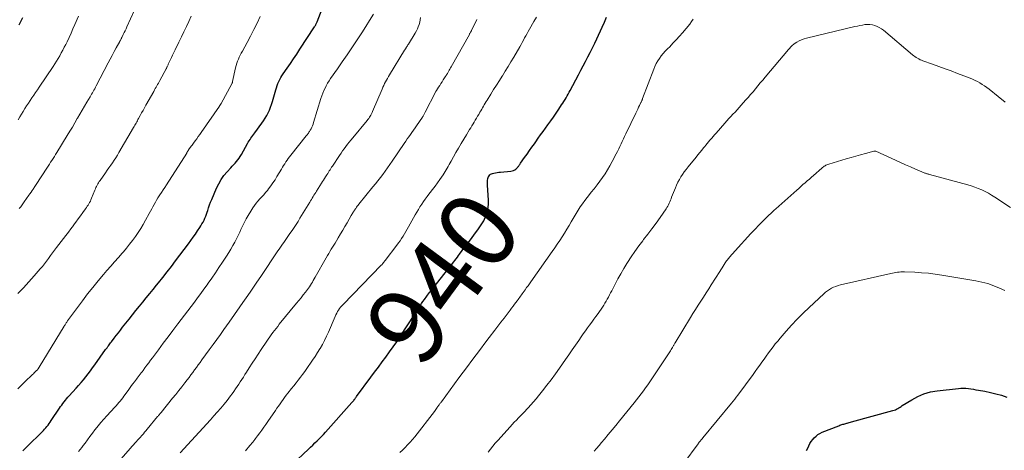
# Model space of a CAD drawing. Units: feet. Extents: x 2035000 to 2040032, y 545000 to 550000.
# Drawn here: x 2035268 to 2035523, y 546601 to 546712 of the extents above; entities that cross this region are included whole.
import ezdxf
from ezdxf.enums import TextEntityAlignment as Align

# ---------------------------------------------------------------- set-up
doc = ezdxf.new("R2010")
doc.units = ezdxf.units.FT
doc.header["$LTSCALE"] = 100
doc.header["$MEASUREMENT"] = 0
for name, color, linetype, lineweight in [('CONTOUR INDEX', 32, 'Continuous', 25), ('CONTOUR INDEX LABEL', 7, 'Continuous', 15), ('CONTOUR INTERMEDIATE', 40, 'Continuous', 15)]:
    doc.layers.add(name, color=color, linetype=linetype, lineweight=lineweight)
doc.styles.add('slant', font='romans.shx', dxfattribs={"oblique": 14.999978})

msp = doc.modelspace()

# ---------------------------------------------------------------- linework, layer by layer
at = {"layer": 'CONTOUR INDEX', "flags": 128}
for points, elevation in [([(2035268.53, 546600.75), (2035269.11, 546601.31), (2035269.68, 546601.88), (2035273.56, 546605.69), (2035273.89, 546606.03), (2035274.21, 546606.37), (2035274.52, 546606.73), (2035274.82, 546607.09), (2035275.12, 546607.46), (2035275.4, 546607.84), (2035275.67, 546608.22), (2035275.94, 546608.61), (2035278.04, 546611.8), (2035278.33, 546612.23), (2035278.63, 546612.65), (2035278.94, 546613.06), (2035279.26, 546613.47), (2035279.59, 546613.87), (2035279.92, 546614.27), (2035280.26, 546614.66), (2035280.61, 546615.05), (2035282.39, 546616.99), (2035283.03, 546617.72), (2035283.66, 546618.45), (2035284.28, 546619.19), (2035284.88, 546619.95), (2035285.47, 546620.71), (2035286.06, 546621.48), (2035286.63, 546622.26), (2035287.2, 546623.04), (2035290.01, 546627), (2035290.2, 546627.25), (2035290.38, 546627.5), (2035290.56, 546627.76), (2035290.75, 546628.01), (2035290.93, 546628.26), (2035291.12, 546628.52), (2035291.31, 546628.76), (2035291.5, 546629.01), (2035292.22, 546629.94), (2035292.77, 546630.65), (2035293.32, 546631.36), (2035293.87, 546632.07), (2035294.43, 546632.77), (2035296.12, 546634.9), (2035297, 546636.01), (2035297.88, 546637.11), (2035298.77, 546638.21), (2035299.66, 546639.31), (2035300.55, 546640.4), (2035301.44, 546641.5), (2035302.33, 546642.6), (2035303.22, 546643.7), (2035303.71, 546644.3), (2035304.84, 546645.71), (2035305.95, 546647.13), (2035307.05, 546648.56), (2035308.14, 546649.99), (2035311.46, 546654.4), (2035312.07, 546655.24), (2035312.68, 546656.08), (2035313.28, 546656.93), (2035313.86, 546657.79), (2035314.39, 546658.58), (2035314.69, 546659.05), (2035314.98, 546659.53), (2035315.25, 546660.02), (2035315.51, 546660.52), (2035315.75, 546661.02), (2035315.97, 546661.54), (2035316.16, 546662.06), (2035316.33, 546662.59), (2035316.46, 546663), (2035316.69, 546663.73), (2035316.95, 546664.46), (2035317.22, 546665.18), (2035317.51, 546665.9), (2035318.77, 546668.84), (2035319.33, 546669.97), (2035319.95, 546671.05), (2035320.69, 546672.07), (2035321.5, 546673.03), (2035322.47, 546674.09), (2035322.84, 546674.49), (2035323.21, 546674.9), (2035323.58, 546675.31), (2035323.94, 546675.73), (2035324.29, 546676.16), (2035324.62, 546676.59), (2035324.92, 546677.05), (2035325.2, 546677.52), (2035326.79, 546680.38), (2035326.99, 546680.74), (2035327.21, 546681.1), (2035327.43, 546681.44), (2035327.67, 546681.78), (2035327.9, 546682.12), (2035328.15, 546682.46), (2035328.39, 546682.79), (2035328.64, 546683.12), (2035330.5, 546685.61), (2035330.96, 546686.26), (2035331.39, 546686.92), (2035331.78, 546687.6), (2035332.15, 546688.3), (2035332.47, 546689.03), (2035332.77, 546689.76), (2035333.03, 546690.5), (2035333.27, 546691.26), (2035334.12, 546694.29), (2035334.29, 546694.83), (2035334.47, 546695.37), (2035334.67, 546695.9), (2035334.89, 546696.42), (2035335.14, 546696.93), (2035335.41, 546697.43), (2035335.7, 546697.92), (2035336.01, 546698.39), (2035337.06, 546699.89), (2035337.9, 546701.1), (2035338.73, 546702.32), (2035339.55, 546703.55), (2035340.37, 546704.79), (2035344.18, 546710.62), (2035344.27, 546710.77), (2035344.36, 546710.92), (2035344.45, 546711.07), (2035344.53, 546711.23), (2035344.61, 546711.38), (2035344.69, 546711.54), (2035344.76, 546711.7), (2035344.82, 546711.87), (2035346.54, 546716.34)], 920), ([(2035267.64, 546711.1), (2035268.54, 546712.99)], 900), ([(2035338.37, 546597.22), (2035342.57, 546601.22), (2035343.14, 546601.76), (2035343.7, 546602.29), (2035344.26, 546602.83), (2035344.82, 546603.38), (2035345.38, 546603.92), (2035345.92, 546604.48), (2035346.46, 546605.04), (2035346.98, 546605.62), (2035353.85, 546613.31), (2035353.93, 546613.4), (2035354.01, 546613.49), (2035354.09, 546613.58), (2035354.16, 546613.67), (2035354.24, 546613.77), (2035354.32, 546613.86), (2035354.39, 546613.96), (2035354.46, 546614.06), (2035354.56, 546614.19), (2035354.67, 546614.35), (2035354.79, 546614.51), (2035354.91, 546614.67), (2035355.03, 546614.83), (2035358.76, 546619.89), (2035359.72, 546621.19), (2035360.69, 546622.49), (2035361.66, 546623.79), (2035362.63, 546625.08), (2035363.59, 546626.38), (2035364.53, 546627.7), (2035365.44, 546629.03), (2035366.34, 546630.38), (2035370.11, 546636.19), (2035370.28, 546636.46), (2035370.46, 546636.72), (2035370.63, 546636.99), (2035370.8, 546637.25), (2035371.16, 546637.81), (2035371.51, 546638.36), (2035371.87, 546638.9), (2035372.24, 546639.43), (2035372.62, 546639.96), (2035373.88, 546641.72), (2035373.94, 546641.81), (2035374.01, 546641.9), (2035374.08, 546641.98), (2035374.14, 546642.07), (2035374.21, 546642.16), (2035374.28, 546642.24), (2035374.35, 546642.33), (2035374.42, 546642.41), (2035379.31, 546648.48), (2035379.63, 546648.88), (2035379.94, 546649.28), (2035380.25, 546649.69), (2035380.55, 546650.1), (2035380.85, 546650.51), (2035381.16, 546650.92), (2035381.46, 546651.33), (2035381.76, 546651.74), (2035383.13, 546653.58), (2035383.97, 546654.69), (2035384.8, 546655.81), (2035385.63, 546656.92), (2035386.46, 546658.04), (2035387.01, 546658.77), (2035387.53, 546659.54), (2035388, 546660.33), (2035388.4, 546661.17), (2035388.75, 546662.03), (2035389, 546662.92), (2035389.17, 546663.82), (2035389.24, 546664.74), (2035389.24, 546665.67), (2035388.98, 546669.56), (2035388.97, 546669.89), (2035388.97, 546670.21), (2035388.98, 546670.54), (2035389.01, 546670.86), (2035389.05, 546671.24), (2035389.08, 546671.37), (2035389.11, 546671.5), (2035389.16, 546671.62), (2035389.23, 546671.74), (2035389.4, 546672.01), (2035389.58, 546672.23), (2035389.78, 546672.42), (2035390.03, 546672.55), (2035390.3, 546672.64), (2035390.59, 546672.7), (2035391.02, 546672.78), (2035391.46, 546672.86), (2035391.9, 546672.92), (2035392.34, 546672.96), (2035395.01, 546673.2), (2035395.37, 546673.26), (2035395.71, 546673.38), (2035396.02, 546673.55), (2035396.32, 546673.77), (2035396.57, 546674), (2035396.72, 546674.15), (2035396.85, 546674.3), (2035396.98, 546674.46), (2035397.1, 546674.62), (2035397.21, 546674.79), (2035397.33, 546674.96), (2035397.44, 546675.13), (2035397.56, 546675.3), (2035398.59, 546676.75), (2035399.22, 546677.64), (2035399.86, 546678.53), (2035400.49, 546679.42), (2035401.12, 546680.31), (2035401.49, 546680.84), (2035402.11, 546681.72), (2035402.74, 546682.59), (2035403.36, 546683.46), (2035403.99, 546684.33), (2035404.65, 546685.24), (2035405.36, 546686.23), (2035406.06, 546687.23), (2035406.75, 546688.24), (2035407.44, 546689.25), (2035408.19, 546690.38), (2035408.49, 546690.83), (2035408.78, 546691.29), (2035409.06, 546691.76), (2035409.33, 546692.23), (2035409.6, 546692.71), (2035409.86, 546693.18), (2035410.12, 546693.66), (2035410.38, 546694.14), (2035412.53, 546698.17), (2035413.15, 546699.33), (2035413.77, 546700.49), (2035414.38, 546701.65), (2035415, 546702.81), (2035415.6, 546703.98), (2035416.19, 546705.15), (2035416.76, 546706.33), (2035417.32, 546707.52), (2035418.71, 546710.54), (2035419.28, 546711.8), (2035419.84, 546713.05)], 940), ([(2035471.66, 546600.88), (2035472.04, 546601.68), (2035472.25, 546602.12), (2035472.54, 546602.68), (2035472.87, 546603.21), (2035473.25, 546603.71), (2035473.65, 546604.19), (2035474.11, 546604.61), (2035474.59, 546604.99), (2035475.13, 546605.31), (2035475.69, 546605.58), (2035480, 546607.3), (2035480.25, 546607.39), (2035480.51, 546607.49), (2035480.77, 546607.57), (2035481.04, 546607.65), (2035481.3, 546607.72), (2035481.57, 546607.79), (2035481.83, 546607.87), (2035482.1, 546607.94), (2035482.15, 546607.95), (2035482.44, 546608.03), (2035482.73, 546608.11), (2035483.02, 546608.19), (2035483.32, 546608.27), (2035494.05, 546611.21), (2035494.38, 546611.31), (2035494.69, 546611.43), (2035495, 546611.58), (2035495.3, 546611.75), (2035495.59, 546611.93), (2035495.88, 546612.11), (2035496.17, 546612.3), (2035496.46, 546612.48), (2035498.9, 546614.03), (2035500.45, 546614.87), (2035502.05, 546615.56), (2035503.74, 546616.03), (2035505.47, 546616.34), (2035510.99, 546616.94), (2035511.64, 546616.98), (2035512.29, 546617), (2035512.95, 546616.97), (2035513.6, 546616.91), (2035514.25, 546616.81), (2035514.9, 546616.72), (2035515.55, 546616.61), (2035516.2, 546616.5), (2035517.83, 546616.21), (2035519.29, 546615.92), (2035520.73, 546615.58), (2035522.16, 546615.17), (2035523.58, 546614.72)], 960)]:
    msp.add_lwpolyline(points, dxfattribs=dict(at, elevation=elevation))
at = {"layer": 'CONTOUR INTERMEDIATE', "flags": 128}
for points, elevation in [([(2035267.64, 546663.51), (2035267.83, 546663.76), (2035268.02, 546664.01), (2035268.21, 546664.26), (2035268.4, 546664.51), (2035268.59, 546664.77), (2035268.77, 546665.02), (2035268.95, 546665.28), (2035270.13, 546666.97), (2035270.4, 546667.36), (2035270.68, 546667.76), (2035270.95, 546668.16), (2035271.22, 546668.56), (2035271.68, 546669.25), (2035271.72, 546669.31), (2035271.76, 546669.36), (2035271.8, 546669.42), (2035271.83, 546669.48), (2035271.87, 546669.54), (2035271.91, 546669.6), (2035271.95, 546669.66), (2035271.99, 546669.72), (2035274.77, 546673.98), (2035275.1, 546674.48), (2035275.43, 546674.99), (2035275.76, 546675.5), (2035276.09, 546676), (2035276.42, 546676.51), (2035276.74, 546677.02), (2035277.06, 546677.54), (2035277.38, 546678.05), (2035280.08, 546682.46), (2035280.74, 546683.54), (2035281.39, 546684.63), (2035282.03, 546685.73), (2035282.67, 546686.83), (2035282.74, 546686.96), (2035283.34, 546687.99), (2035283.94, 546689.02), (2035284.55, 546690.05), (2035285.16, 546691.08), (2035285.97, 546692.42), (2035286.18, 546692.77), (2035286.39, 546693.13), (2035286.59, 546693.48), (2035286.8, 546693.84), (2035287, 546694.2), (2035287.2, 546694.57), (2035287.39, 546694.93), (2035287.58, 546695.29), (2035290.66, 546701.25), (2035291.17, 546702.22), (2035291.69, 546703.19), (2035292.21, 546704.16), (2035292.74, 546705.12), (2035293.66, 546706.76), (2035293.74, 546706.9), (2035293.81, 546707.03), (2035293.89, 546707.17), (2035293.96, 546707.3), (2035294.03, 546707.44), (2035294.11, 546707.58), (2035294.17, 546707.71), (2035294.24, 546707.85), (2035294.59, 546708.58), (2035294.83, 546709.08), (2035295.06, 546709.59), (2035295.3, 546710.09), (2035295.53, 546710.6), (2035299.35, 546719)], 908), ([(2035267.25, 546641.57), (2035268.72, 546643.01), (2035270.14, 546644.52), (2035271.51, 546646.06), (2035273.07, 546647.88), (2035273.63, 546648.55), (2035274.17, 546649.23), (2035274.71, 546649.92), (2035275.23, 546650.63), (2035275.74, 546651.33), (2035276.26, 546652.04), (2035276.78, 546652.74), (2035277.31, 546653.43), (2035279.09, 546655.75), (2035279.74, 546656.59), (2035280.38, 546657.44), (2035281.01, 546658.28), (2035281.65, 546659.13), (2035281.71, 546659.21), (2035282.31, 546660.03), (2035282.91, 546660.84), (2035283.5, 546661.65), (2035284.1, 546662.47), (2035284.83, 546663.46), (2035285.06, 546663.78), (2035285.27, 546664.11), (2035285.48, 546664.44), (2035285.69, 546664.78), (2035285.88, 546665.12), (2035286.06, 546665.47), (2035286.22, 546665.82), (2035286.38, 546666.18), (2035287.24, 546668.3), (2035287.38, 546668.63), (2035287.52, 546668.95), (2035287.68, 546669.27), (2035287.84, 546669.58), (2035288.01, 546669.89), (2035288.18, 546670.2), (2035288.37, 546670.49), (2035288.57, 546670.79), (2035289.99, 546672.81), (2035290.44, 546673.45), (2035290.89, 546674.1), (2035291.34, 546674.74), (2035291.79, 546675.38), (2035292.23, 546676.03), (2035292.67, 546676.69), (2035293.08, 546677.35), (2035293.48, 546678.03), (2035297.25, 546684.5), (2035297.42, 546684.79), (2035297.59, 546685.08), (2035297.75, 546685.38), (2035297.91, 546685.67), (2035298.08, 546685.97), (2035298.24, 546686.27), (2035298.4, 546686.56), (2035298.56, 546686.86), (2035298.97, 546687.61), (2035299.34, 546688.29), (2035299.72, 546688.96), (2035300.09, 546689.63), (2035300.47, 546690.3), (2035302.49, 546693.88), (2035302.69, 546694.24), (2035302.89, 546694.59), (2035303.09, 546694.94), (2035303.29, 546695.29), (2035303.49, 546695.65), (2035303.69, 546696), (2035303.89, 546696.36), (2035304.08, 546696.71), (2035305.67, 546699.67), (2035305.75, 546699.82), (2035305.82, 546699.97), (2035305.9, 546700.12), (2035305.97, 546700.27), (2035306.05, 546700.43), (2035306.12, 546700.58), (2035306.19, 546700.74), (2035306.26, 546700.89), (2035306.74, 546701.94), (2035307.06, 546702.62), (2035307.38, 546703.29), (2035307.7, 546703.97), (2035308.03, 546704.64), (2035309, 546706.64), (2035309.65, 546707.98), (2035310.29, 546709.32), (2035310.94, 546710.67), (2035311.58, 546712.01), (2035312.22, 546713.36)], 912), ([(2035267.39, 546686.53), (2035267.8, 546687.26), (2035268.23, 546687.98), (2035268.66, 546688.69), (2035269.09, 546689.41), (2035269.54, 546690.12), (2035269.99, 546690.81), (2035270.45, 546691.5), (2035270.93, 546692.19), (2035271.4, 546692.87), (2035271.87, 546693.56), (2035272.33, 546694.25), (2035272.8, 546694.94), (2035276.38, 546700.34), (2035276.83, 546701.02), (2035277.27, 546701.72), (2035277.7, 546702.42), (2035278.12, 546703.12), (2035278.52, 546703.84), (2035278.92, 546704.55), (2035279.3, 546705.28), (2035279.67, 546706.02), (2035280.02, 546706.73), (2035280.54, 546707.83), (2035281.06, 546708.93), (2035281.56, 546710.04), (2035282.05, 546711.15), (2035283, 546713.35)], 904), ([(2035282.98, 546600.6), (2035283.41, 546601.11), (2035283.82, 546601.63), (2035284.22, 546602.17), (2035284.68, 546602.81), (2035285.3, 546603.66), (2035285.94, 546604.52), (2035286.58, 546605.36), (2035287.23, 546606.2), (2035287.34, 546606.33), (2035288.06, 546607.22), (2035288.79, 546608.1), (2035289.54, 546608.96), (2035290.3, 546609.81), (2035292.38, 546612.07), (2035292.74, 546612.46), (2035293.09, 546612.86), (2035293.44, 546613.27), (2035293.78, 546613.68), (2035294.12, 546614.09), (2035294.45, 546614.51), (2035294.77, 546614.94), (2035295.08, 546615.37), (2035296.02, 546616.68), (2035296.38, 546617.18), (2035296.75, 546617.67), (2035297.11, 546618.17), (2035297.48, 546618.66), (2035297.73, 546618.98), (2035297.98, 546619.31), (2035298.23, 546619.64), (2035298.48, 546619.97), (2035298.73, 546620.29), (2035298.98, 546620.62), (2035299.23, 546620.95), (2035299.47, 546621.28), (2035299.72, 546621.61), (2035300.21, 546622.27), (2035300.69, 546622.93), (2035301.18, 546623.59), (2035301.67, 546624.25), (2035302.16, 546624.91), (2035303.68, 546626.96), (2035304.93, 546628.64), (2035306.18, 546630.31), (2035307.45, 546631.98), (2035308.72, 546633.65), (2035309.61, 546634.82), (2035310.46, 546635.93), (2035311.31, 546637.04), (2035312.16, 546638.15), (2035313.01, 546639.26), (2035313.85, 546640.38), (2035314.68, 546641.51), (2035315.5, 546642.64), (2035316.31, 546643.79), (2035316.59, 546644.18), (2035317.52, 546645.54), (2035318.45, 546646.89), (2035319.37, 546648.25), (2035320.28, 546649.62), (2035321.34, 546651.23), (2035321.91, 546652.12), (2035322.47, 546653.01), (2035322.99, 546653.93), (2035323.51, 546654.85), (2035323.79, 546655.37), (2035324.14, 546656.05), (2035324.47, 546656.73), (2035324.78, 546657.42), (2035325.08, 546658.12), (2035325.38, 546658.82), (2035325.71, 546659.51), (2035326.06, 546660.18), (2035326.44, 546660.84), (2035328.16, 546663.69), (2035328.56, 546664.3), (2035329, 546664.9), (2035329.47, 546665.47), (2035329.97, 546666.01), (2035330.48, 546666.54), (2035330.98, 546667.09), (2035331.47, 546667.65), (2035331.93, 546668.23), (2035332.22, 546668.6), (2035332.81, 546669.38), (2035333.37, 546670.17), (2035333.91, 546670.99), (2035334.42, 546671.82), (2035335.57, 546673.77), (2035335.85, 546674.23), (2035336.13, 546674.69), (2035336.43, 546675.14), (2035336.73, 546675.59), (2035337.04, 546676.03), (2035337.36, 546676.46), (2035337.68, 546676.89), (2035338.01, 546677.32), (2035342.02, 546682.37), (2035342.16, 546682.55), (2035342.3, 546682.73), (2035342.44, 546682.91), (2035342.57, 546683.09), (2035342.7, 546683.27), (2035342.83, 546683.46), (2035342.94, 546683.65), (2035343.06, 546683.84), (2035343.25, 546684.21), (2035343.45, 546684.59), (2035343.62, 546684.99), (2035343.78, 546685.39), (2035343.92, 546685.8), (2035345.82, 546692.05), (2035346.05, 546692.73), (2035346.29, 546693.4), (2035346.57, 546694.06), (2035346.87, 546694.71), (2035347.19, 546695.35), (2035347.54, 546695.97), (2035347.92, 546696.58), (2035348.31, 546697.17), (2035350.09, 546699.71), (2035351.34, 546701.52), (2035352.58, 546703.32), (2035353.82, 546705.14), (2035355.04, 546706.96), (2035355.38, 546707.46), (2035356.42, 546709.04), (2035357.44, 546710.64), (2035358.43, 546712.25), (2035359.4, 546713.88)], 924), ([(2035267.25, 546616.85), (2035267.93, 546617.53), (2035268.62, 546618.21), (2035269.32, 546618.87), (2035270.84, 546620.31), (2035271.08, 546620.53), (2035271.31, 546620.75), (2035271.54, 546620.98), (2035271.77, 546621.2), (2035272.13, 546621.57), (2035272.18, 546621.61), (2035272.22, 546621.66), (2035272.27, 546621.71), (2035272.32, 546621.76), (2035272.37, 546621.82), (2035272.39, 546621.84), (2035272.4, 546621.86), (2035272.42, 546621.88), (2035272.43, 546621.89), (2035272.49, 546621.97), (2035272.5, 546621.99), (2035272.52, 546622), (2035272.53, 546622.02), (2035272.54, 546622.04), (2035272.61, 546622.14), (2035272.66, 546622.22), (2035272.71, 546622.29), (2035272.75, 546622.36), (2035272.8, 546622.43), (2035279.29, 546633.11), (2035279.39, 546633.28), (2035279.5, 546633.45), (2035279.6, 546633.62), (2035279.71, 546633.78), (2035279.82, 546633.95), (2035279.93, 546634.11), (2035280.04, 546634.27), (2035280.16, 546634.43), (2035284.03, 546639.67), (2035285.34, 546641.4), (2035286.68, 546643.11), (2035288.06, 546644.79), (2035289.47, 546646.45), (2035290.36, 546647.46), (2035291.34, 546648.59), (2035292.33, 546649.72), (2035293.32, 546650.85), (2035294.31, 546651.98), (2035294.64, 546652.36), (2035295.45, 546653.31), (2035296.24, 546654.27), (2035296.99, 546655.26), (2035297.73, 546656.26), (2035298.43, 546657.29), (2035299.11, 546658.33), (2035299.74, 546659.4), (2035300.36, 546660.48), (2035301.33, 546662.28), (2035301.64, 546662.86), (2035301.95, 546663.44), (2035302.26, 546664.01), (2035302.58, 546664.59), (2035302.9, 546665.16), (2035303.23, 546665.73), (2035303.57, 546666.29), (2035303.93, 546666.84), (2035304.06, 546667.04), (2035304.49, 546667.69), (2035304.91, 546668.35), (2035305.33, 546669), (2035305.75, 546669.66), (2035311.02, 546677.89), (2035311.1, 546678.02), (2035311.18, 546678.15), (2035311.26, 546678.29), (2035311.33, 546678.43), (2035311.42, 546678.6), (2035311.45, 546678.65), (2035311.48, 546678.7), (2035311.51, 546678.75), (2035311.54, 546678.8), (2035311.57, 546678.85), (2035311.6, 546678.9), (2035311.63, 546678.95), (2035311.67, 546678.99), (2035312, 546679.43), (2035312.2, 546679.7), (2035312.4, 546679.96), (2035312.6, 546680.23), (2035312.8, 546680.5), (2035313.21, 546681.06), (2035313.61, 546681.6), (2035314.01, 546682.15), (2035314.4, 546682.71), (2035314.79, 546683.26), (2035319.5, 546690.01), (2035319.56, 546690.09), (2035319.62, 546690.18), (2035319.67, 546690.27), (2035319.73, 546690.35), (2035319.78, 546690.44), (2035319.83, 546690.53), (2035319.88, 546690.62), (2035319.93, 546690.71), (2035322.72, 546695.81), (2035322.75, 546695.88), (2035322.79, 546695.95), (2035322.82, 546696.03), (2035322.84, 546696.11), (2035322.87, 546696.18), (2035322.89, 546696.26), (2035322.91, 546696.34), (2035322.93, 546696.42), (2035323.7, 546700.01), (2035323.84, 546700.58), (2035324.01, 546701.14), (2035324.2, 546701.69), (2035324.42, 546702.23), (2035324.66, 546702.76), (2035324.91, 546703.29), (2035325.18, 546703.81), (2035325.46, 546704.32), (2035326.71, 546706.56), (2035327.6, 546708.21), (2035328.46, 546709.87), (2035329.26, 546711.55), (2035330.04, 546713.25)], 916), ([(2035289.64, 546593.71), (2035296.46, 546601.46), (2035296.84, 546601.9), (2035297.23, 546602.33), (2035297.62, 546602.77), (2035298.01, 546603.21), (2035298.3, 546603.53), (2035298.54, 546603.8), (2035298.79, 546604.08), (2035299.04, 546604.36), (2035299.28, 546604.64), (2035299.46, 546604.84), (2035299.79, 546605.22), (2035300.12, 546605.61), (2035300.44, 546605.99), (2035300.77, 546606.38), (2035303.5, 546609.64), (2035303.61, 546609.78), (2035303.73, 546609.92), (2035303.84, 546610.05), (2035303.96, 546610.19), (2035304.07, 546610.33), (2035304.19, 546610.47), (2035304.3, 546610.61), (2035304.41, 546610.75), (2035307.38, 546614.39), (2035308.18, 546615.39), (2035308.98, 546616.39), (2035309.77, 546617.4), (2035310.56, 546618.41), (2035311.14, 546619.17), (2035311.63, 546619.81), (2035312.11, 546620.45), (2035312.59, 546621.09), (2035313.07, 546621.74), (2035313.54, 546622.38), (2035314.02, 546623.03), (2035314.49, 546623.68), (2035314.96, 546624.33), (2035315.93, 546625.66), (2035316.89, 546626.98), (2035317.85, 546628.29), (2035318.8, 546629.61), (2035319.75, 546630.93), (2035320.66, 546632.18), (2035322.06, 546634.13), (2035323.45, 546636.09), (2035324.83, 546638.06), (2035326.2, 546640.03), (2035326.29, 546640.16), (2035327.67, 546642.17), (2035329.04, 546644.19), (2035330.4, 546646.21), (2035331.76, 546648.23), (2035333.12, 546650.26), (2035333.8, 546651.27), (2035334.48, 546652.28), (2035335.17, 546653.28), (2035335.86, 546654.27), (2035336.16, 546654.71), (2035336.7, 546655.49), (2035337.24, 546656.27), (2035337.78, 546657.05), (2035338.32, 546657.83), (2035338.85, 546658.62), (2035339.37, 546659.41), (2035339.88, 546660.21), (2035340.38, 546661.01), (2035342.93, 546665.18), (2035343.14, 546665.54), (2035343.36, 546665.89), (2035343.58, 546666.25), (2035343.79, 546666.61), (2035344.01, 546666.97), (2035344.23, 546667.32), (2035344.45, 546667.68), (2035344.67, 546668.03), (2035345.95, 546670.07), (2035346.22, 546670.5), (2035346.49, 546670.92), (2035346.75, 546671.35), (2035347.02, 546671.77), (2035347.15, 546671.98), (2035347.35, 546672.3), (2035347.56, 546672.62), (2035347.76, 546672.94), (2035347.96, 546673.26), (2035348.17, 546673.58), (2035348.37, 546673.9), (2035348.58, 546674.21), (2035348.79, 546674.53), (2035350.61, 546677.26), (2035351.02, 546677.85), (2035351.42, 546678.44), (2035351.84, 546679.02), (2035352.27, 546679.59), (2035352.7, 546680.16), (2035353.14, 546680.73), (2035353.59, 546681.28), (2035354.04, 546681.84), (2035357.77, 546686.33), (2035357.98, 546686.6), (2035358.19, 546686.87), (2035358.39, 546687.16), (2035358.58, 546687.45), (2035358.75, 546687.75), (2035358.92, 546688.05), (2035359.07, 546688.36), (2035359.21, 546688.68), (2035361.66, 546694.46), (2035361.87, 546694.94), (2035362.08, 546695.41), (2035362.3, 546695.87), (2035362.53, 546696.34), (2035362.77, 546696.79), (2035363.02, 546697.25), (2035363.28, 546697.69), (2035363.55, 546698.14), (2035367.5, 546704.52), (2035367.54, 546704.59), (2035367.59, 546704.66), (2035367.63, 546704.73), (2035367.67, 546704.8), (2035367.71, 546704.86), (2035367.76, 546704.93), (2035367.8, 546705), (2035367.84, 546705.07), (2035367.99, 546705.32), (2035368.11, 546705.51), (2035368.23, 546705.7), (2035368.35, 546705.9), (2035368.46, 546706.09), (2035370.24, 546708.99), (2035370.54, 546709.52), (2035370.82, 546710.07), (2035371.05, 546710.63), (2035371.26, 546711.2), (2035371.43, 546711.79), (2035371.55, 546712.39), (2035371.62, 546712.99)], 928), ([(2035309.36, 546600.27), (2035317.17, 546608.81), (2035318.07, 546609.81), (2035318.96, 546610.82), (2035319.84, 546611.85), (2035320.7, 546612.89), (2035321.48, 546613.83), (2035321.94, 546614.41), (2035322.4, 546614.99), (2035322.84, 546615.58), (2035323.28, 546616.19), (2035323.7, 546616.8), (2035324.12, 546617.41), (2035324.52, 546618.03), (2035324.92, 546618.65), (2035325.32, 546619.27), (2035325.71, 546619.9), (2035326.11, 546620.52), (2035326.51, 546621.15), (2035327.23, 546622.28), (2035327.99, 546623.46), (2035328.75, 546624.64), (2035329.53, 546625.82), (2035330.31, 546626.99), (2035331.77, 546629.16), (2035332.16, 546629.73), (2035332.55, 546630.29), (2035332.94, 546630.84), (2035333.35, 546631.4), (2035333.76, 546631.94), (2035334.18, 546632.48), (2035334.6, 546633.02), (2035335.03, 546633.55), (2035339.52, 546639.04), (2035340.08, 546639.74), (2035340.65, 546640.44), (2035341.21, 546641.14), (2035341.77, 546641.85), (2035342.29, 546642.53), (2035342.58, 546642.91), (2035342.85, 546643.29), (2035343.11, 546643.69), (2035343.36, 546644.09), (2035343.6, 546644.5), (2035343.84, 546644.91), (2035344.08, 546645.32), (2035344.32, 546645.73), (2035347.18, 546650.79), (2035347.5, 546651.34), (2035347.82, 546651.89), (2035348.15, 546652.43), (2035348.49, 546652.97), (2035348.82, 546653.52), (2035349.15, 546654.06), (2035349.49, 546654.6), (2035349.81, 546655.15), (2035350.31, 546655.97), (2035350.89, 546656.94), (2035351.46, 546657.9), (2035352.02, 546658.87), (2035352.58, 546659.84), (2035353.68, 546661.75), (2035353.8, 546661.96), (2035353.93, 546662.17), (2035354.05, 546662.38), (2035354.18, 546662.59), (2035354.31, 546662.8), (2035354.44, 546663), (2035354.58, 546663.21), (2035354.71, 546663.41), (2035354.83, 546663.57), (2035355.03, 546663.85), (2035355.24, 546664.13), (2035355.45, 546664.4), (2035355.66, 546664.67), (2035359.28, 546669.11), (2035359.93, 546669.92), (2035360.58, 546670.73), (2035361.21, 546671.55), (2035361.84, 546672.38), (2035362.45, 546673.21), (2035363.06, 546674.05), (2035363.66, 546674.9), (2035364.25, 546675.76), (2035367.41, 546680.4), (2035367.8, 546680.97), (2035368.19, 546681.55), (2035368.59, 546682.11), (2035368.99, 546682.68), (2035369.4, 546683.25), (2035369.79, 546683.82), (2035370.19, 546684.39), (2035370.58, 546684.96), (2035372.09, 546687.18), (2035372.19, 546687.33), (2035372.29, 546687.49), (2035372.39, 546687.65), (2035372.48, 546687.81), (2035372.57, 546687.98), (2035372.66, 546688.14), (2035372.75, 546688.31), (2035372.83, 546688.47), (2035375.51, 546693.7), (2035375.53, 546693.75), (2035375.55, 546693.79), (2035375.58, 546693.84), (2035375.61, 546693.89), (2035375.63, 546693.93), (2035375.66, 546693.98), (2035375.69, 546694.02), (2035375.72, 546694.07), (2035376.28, 546694.93), (2035376.59, 546695.4), (2035376.9, 546695.87), (2035377.2, 546696.35), (2035377.51, 546696.83), (2035378.02, 546697.63), (2035378.1, 546697.75), (2035378.18, 546697.87), (2035378.26, 546698), (2035378.33, 546698.12), (2035378.34, 546698.14), (2035378.42, 546698.27), (2035378.5, 546698.41), (2035378.58, 546698.54), (2035378.66, 546698.68), (2035378.85, 546699.02), (2035379.02, 546699.33), (2035379.2, 546699.64), (2035379.37, 546699.95), (2035379.55, 546700.26), (2035384.27, 546708.61), (2035384.35, 546708.75), (2035384.42, 546708.89), (2035384.5, 546709.03), (2035384.58, 546709.17), (2035384.65, 546709.31), (2035384.73, 546709.45), (2035384.8, 546709.59), (2035384.87, 546709.73), (2035385.33, 546710.65), (2035385.62, 546711.25), (2035385.92, 546711.85), (2035386.2, 546712.46)], 932), ([(2035326.3, 546600.81), (2035327.4, 546602.15), (2035327.65, 546602.46), (2035327.9, 546602.76), (2035328.15, 546603.07), (2035328.4, 546603.38), (2035328.64, 546603.69), (2035328.89, 546604), (2035329.13, 546604.31), (2035329.37, 546604.63), (2035329.97, 546605.43), (2035330.51, 546606.14), (2035331.04, 546606.87), (2035331.56, 546607.6), (2035332.07, 546608.34), (2035334.04, 546611.24), (2035334.42, 546611.8), (2035334.81, 546612.37), (2035335.21, 546612.94), (2035335.6, 546613.5), (2035336, 546614.06), (2035336.41, 546614.62), (2035336.83, 546615.16), (2035337.25, 546615.7), (2035338.21, 546616.9), (2035338.79, 546617.63), (2035339.36, 546618.36), (2035339.93, 546619.1), (2035340.5, 546619.85), (2035341.05, 546620.59), (2035341.6, 546621.35), (2035342.15, 546622.1), (2035342.69, 546622.87), (2035342.97, 546623.27), (2035343.64, 546624.24), (2035344.3, 546625.22), (2035344.93, 546626.21), (2035345.56, 546627.21), (2035345.59, 546627.26), (2035346.19, 546628.3), (2035346.77, 546629.36), (2035347.29, 546630.44), (2035347.79, 546631.53), (2035349.51, 546635.59), (2035349.7, 546636.02), (2035349.91, 546636.44), (2035350.14, 546636.84), (2035350.38, 546637.25), (2035350.64, 546637.63), (2035350.92, 546638.01), (2035351.22, 546638.36), (2035351.54, 546638.71), (2035361.45, 546648.83), (2035361.55, 546648.93), (2035361.87, 546649.34), (2035362.02, 546649.53), (2035362.16, 546649.72), (2035362.31, 546649.91), (2035362.45, 546650.1), (2035365.47, 546654.05), (2035365.89, 546654.62), (2035366.3, 546655.19), (2035366.69, 546655.77), (2035367.08, 546656.36), (2035367.45, 546656.95), (2035367.82, 546657.55), (2035368.17, 546658.16), (2035368.52, 546658.77), (2035370.25, 546661.88), (2035370.65, 546662.58), (2035371.06, 546663.28), (2035371.48, 546663.97), (2035371.92, 546664.65), (2035372.37, 546665.32), (2035372.83, 546665.99), (2035373.31, 546666.64), (2035373.8, 546667.28), (2035374.11, 546667.66), (2035374.75, 546668.5), (2035375.39, 546669.33), (2035376.01, 546670.18), (2035376.62, 546671.04), (2035377.49, 546672.28), (2035377.77, 546672.7), (2035378.04, 546673.12), (2035378.3, 546673.56), (2035378.54, 546674.01), (2035378.78, 546674.45), (2035379.02, 546674.9), (2035379.27, 546675.35), (2035379.52, 546675.79), (2035380.78, 546678.01), (2035381.45, 546679.18), (2035382.13, 546680.34), (2035382.82, 546681.5), (2035383.53, 546682.65), (2035384.34, 546683.96), (2035384.64, 546684.45), (2035384.94, 546684.94), (2035385.24, 546685.43), (2035385.53, 546685.93), (2035385.82, 546686.42), (2035386.11, 546686.91), (2035386.4, 546687.41), (2035386.69, 546687.9), (2035387.02, 546688.49), (2035387.25, 546688.87), (2035387.47, 546689.26), (2035387.7, 546689.65), (2035387.92, 546690.04), (2035388.15, 546690.43), (2035388.38, 546690.82), (2035388.61, 546691.21), (2035388.85, 546691.59), (2035389.84, 546693.17), (2035390.57, 546694.35), (2035391.31, 546695.52), (2035392.05, 546696.68), (2035392.79, 546697.85), (2035392.83, 546697.9), (2035393.58, 546699.09), (2035394.32, 546700.29), (2035395.05, 546701.5), (2035395.77, 546702.72), (2035397.34, 546705.45), (2035397.66, 546706), (2035397.97, 546706.57), (2035398.28, 546707.13), (2035398.59, 546707.7), (2035398.9, 546708.26), (2035399.21, 546708.83), (2035399.52, 546709.39), (2035399.84, 546709.95), (2035401.01, 546712.01), (2035401.63, 546713.12)], 936), ([(2035366.23, 546600.34), (2035366.92, 546600.98), (2035367.61, 546601.63), (2035368.27, 546602.3), (2035368.91, 546602.99), (2035369.53, 546603.7), (2035370.12, 546604.44), (2035375.22, 546611), (2035375.4, 546611.24), (2035375.59, 546611.49), (2035375.77, 546611.74), (2035375.95, 546611.99), (2035376.06, 546612.16), (2035376.18, 546612.33), (2035376.3, 546612.49), (2035376.42, 546612.66), (2035376.54, 546612.83), (2035376.66, 546613), (2035376.78, 546613.17), (2035376.9, 546613.33), (2035377.02, 546613.5), (2035380.43, 546618.14), (2035381.55, 546619.65), (2035382.66, 546621.16), (2035383.79, 546622.66), (2035384.91, 546624.16), (2035386.04, 546625.66), (2035387.17, 546627.15), (2035388.3, 546628.65), (2035389.44, 546630.14), (2035390.91, 546632.07), (2035391.69, 546633.09), (2035392.47, 546634.12), (2035393.25, 546635.14), (2035394.03, 546636.17), (2035394.82, 546637.21), (2035395.21, 546637.72), (2035395.59, 546638.22), (2035395.97, 546638.73), (2035396.35, 546639.24), (2035396.66, 546639.65), (2035396.89, 546639.96), (2035397.11, 546640.26), (2035397.33, 546640.57), (2035397.55, 546640.87), (2035397.78, 546641.18), (2035398, 546641.48), (2035398.22, 546641.79), (2035398.44, 546642.1), (2035398.74, 546642.52), (2035399.11, 546643.04), (2035399.48, 546643.55), (2035399.84, 546644.07), (2035400.21, 546644.59), (2035405.74, 546652.41), (2035406.39, 546653.35), (2035407.04, 546654.29), (2035407.68, 546655.25), (2035408.3, 546656.21), (2035408.91, 546657.18), (2035409.52, 546658.16), (2035410.11, 546659.14), (2035410.69, 546660.13), (2035410.91, 546660.51), (2035411.42, 546661.38), (2035411.94, 546662.24), (2035412.47, 546663.09), (2035413.02, 546663.93), (2035413.58, 546664.76), (2035414.16, 546665.58), (2035414.77, 546666.38), (2035415.39, 546667.16), (2035415.85, 546667.73), (2035416.61, 546668.67), (2035417.35, 546669.63), (2035418.07, 546670.59), (2035418.78, 546671.57), (2035419.45, 546672.56), (2035420.1, 546673.58), (2035420.71, 546674.62), (2035421.29, 546675.68), (2035422.33, 546677.69), (2035422.65, 546678.32), (2035422.97, 546678.96), (2035423.28, 546679.61), (2035423.59, 546680.26), (2035423.89, 546680.9), (2035424.2, 546681.55), (2035424.51, 546682.2), (2035424.81, 546682.84), (2035427.41, 546688.27), (2035427.65, 546688.77), (2035427.89, 546689.26), (2035428.13, 546689.75), (2035428.37, 546690.25), (2035428.73, 546690.98), (2035428.79, 546691.1), (2035428.85, 546691.23), (2035428.91, 546691.36), (2035428.97, 546691.49), (2035429.02, 546691.62), (2035429.07, 546691.75), (2035429.13, 546691.88), (2035429.18, 546692.02), (2035432.04, 546699.61), (2035432.35, 546700.35), (2035432.7, 546701.06), (2035433.1, 546701.75), (2035433.54, 546702.42), (2035434.02, 546703.06), (2035434.51, 546703.68), (2035435.05, 546704.28), (2035435.6, 546704.86), (2035436.19, 546705.45), (2035437.04, 546706.33), (2035437.88, 546707.22), (2035438.69, 546708.13), (2035439.48, 546709.05), (2035441.38, 546711.32), (2035441.86, 546711.94), (2035442.31, 546712.57)], 944), ([(2035389.17, 546600.47), (2035389.75, 546601.25), (2035390.35, 546602.02), (2035390.97, 546602.76), (2035391.61, 546603.49), (2035394.85, 546607.04), (2035395.39, 546607.61), (2035395.92, 546608.18), (2035396.47, 546608.74), (2035397.01, 546609.3), (2035397.56, 546609.85), (2035398.11, 546610.41), (2035398.65, 546610.98), (2035399.18, 546611.55), (2035399.52, 546611.91), (2035400.22, 546612.68), (2035400.9, 546613.45), (2035401.57, 546614.24), (2035402.22, 546615.03), (2035403.23, 546616.3), (2035404.37, 546617.75), (2035405.48, 546619.21), (2035406.56, 546620.7), (2035407.62, 546622.2), (2035409.17, 546624.44), (2035410.02, 546625.68), (2035410.88, 546626.92), (2035411.74, 546628.15), (2035412.6, 546629.39), (2035413.25, 546630.33), (2035413.79, 546631.09), (2035414.33, 546631.85), (2035414.88, 546632.6), (2035415.44, 546633.35), (2035415.99, 546634.1), (2035416.54, 546634.85), (2035417.08, 546635.61), (2035417.62, 546636.38), (2035418.74, 546638), (2035419.08, 546638.51), (2035419.41, 546639.02), (2035419.72, 546639.55), (2035420.02, 546640.08), (2035420.31, 546640.62), (2035420.6, 546641.16), (2035420.88, 546641.71), (2035421.16, 546642.25), (2035422.02, 546643.92), (2035422.74, 546645.29), (2035423.49, 546646.65), (2035424.27, 546647.98), (2035425.08, 546649.3), (2035425.27, 546649.59), (2035426.21, 546651.02), (2035427.18, 546652.44), (2035428.19, 546653.83), (2035429.23, 546655.2), (2035429.44, 546655.47), (2035430.53, 546656.89), (2035431.6, 546658.31), (2035432.64, 546659.75), (2035433.68, 546661.21), (2035435.23, 546663.44), (2035435.46, 546663.79), (2035435.68, 546664.15), (2035435.87, 546664.52), (2035436.05, 546664.9), (2035436.21, 546665.29), (2035436.38, 546665.68), (2035436.54, 546666.07), (2035436.69, 546666.46), (2035437.66, 546668.89), (2035437.97, 546669.62), (2035438.31, 546670.33), (2035438.69, 546671.03), (2035439.09, 546671.71), (2035439.53, 546672.37), (2035439.98, 546673.03), (2035440.45, 546673.66), (2035440.94, 546674.29), (2035443.03, 546676.87), (2035443.51, 546677.46), (2035443.99, 546678.05), (2035444.48, 546678.63), (2035444.96, 546679.22), (2035445.26, 546679.58), (2035445.59, 546679.98), (2035445.93, 546680.39), (2035446.27, 546680.8), (2035446.61, 546681.2), (2035446.69, 546681.3), (2035447.07, 546681.75), (2035447.46, 546682.2), (2035447.84, 546682.65), (2035448.23, 546683.09), (2035450.49, 546685.66), (2035451.01, 546686.25), (2035451.53, 546686.83), (2035452.06, 546687.4), (2035452.59, 546687.97), (2035453.13, 546688.53), (2035453.66, 546689.11), (2035454.18, 546689.68), (2035454.7, 546690.26), (2035455.86, 546691.56), (2035456.51, 546692.3), (2035457.16, 546693.04), (2035457.79, 546693.79), (2035458.42, 546694.55), (2035459.04, 546695.3), (2035459.67, 546696.06), (2035460.3, 546696.81), (2035460.93, 546697.56), (2035466.96, 546704.68), (2035467.13, 546704.88), (2035467.3, 546705.09), (2035467.48, 546705.29), (2035467.65, 546705.48), (2035467.84, 546705.67), (2035468.03, 546705.85), (2035468.24, 546706.01), (2035468.45, 546706.16), (2035469.17, 546706.61), (2035469.76, 546706.95), (2035470.37, 546707.24), (2035471.01, 546707.48), (2035471.67, 546707.67), (2035484.18, 546710.65), (2035484.83, 546710.8), (2035485.47, 546710.93), (2035486.12, 546711.04), (2035486.77, 546711.15), (2035487.43, 546711.19), (2035488.07, 546711.18), (2035488.7, 546711.09), (2035489.33, 546710.93), (2035489.93, 546710.7), (2035490.51, 546710.42), (2035491.06, 546710.08), (2035491.58, 546709.69), (2035499.1, 546703.37), (2035499.41, 546703.12), (2035499.72, 546702.89), (2035500.05, 546702.66), (2035500.38, 546702.45), (2035500.73, 546702.26), (2035501.08, 546702.08), (2035501.45, 546701.92), (2035501.82, 546701.78), (2035504.31, 546700.91), (2035505.92, 546700.33), (2035507.54, 546699.75)], 948), ([(2035507.54, 546699.75), (2035509.15, 546699.15), (2035510.75, 546698.54), (2035514.02, 546697.28), (2035514.68, 546697.01), (2035515.33, 546696.71), (2035515.97, 546696.39), (2035516.59, 546696.05), (2035517.2, 546695.68), (2035517.8, 546695.29), (2035518.38, 546694.87), (2035518.95, 546694.43), (2035521.33, 546692.52), (2035523.08, 546691.1)], 948), ([(2035416.59, 546600.66), (2035417.24, 546601.41), (2035417.89, 546602.17), (2035418.53, 546602.94), (2035419.25, 546603.79), (2035420.24, 546604.98), (2035421.24, 546606.18), (2035422.22, 546607.38), (2035423.21, 546608.58), (2035426.98, 546613.25), (2035427.59, 546614), (2035428.19, 546614.77), (2035428.78, 546615.53), (2035429.36, 546616.31), (2035429.94, 546617.09), (2035430.5, 546617.87), (2035431.05, 546618.67), (2035431.59, 546619.47), (2035436.02, 546626.16), (2035436.2, 546626.44), (2035436.38, 546626.72), (2035436.55, 546627.01), (2035436.72, 546627.3), (2035436.88, 546627.58), (2035436.97, 546627.73), (2035437.05, 546627.88), (2035437.14, 546628.03), (2035437.22, 546628.18), (2035437.31, 546628.33), (2035437.39, 546628.48), (2035437.48, 546628.63), (2035437.57, 546628.78), (2035441.54, 546635.27), (2035442.2, 546636.35), (2035442.87, 546637.42), (2035443.55, 546638.49), (2035444.23, 546639.55), (2035444.92, 546640.62), (2035445.6, 546641.68), (2035446.29, 546642.75), (2035446.97, 546643.81), (2035449.16, 546647.25), (2035449.45, 546647.7), (2035449.75, 546648.16), (2035450.04, 546648.61), (2035450.34, 546649.07), (2035450.59, 546649.45), (2035450.76, 546649.71), (2035450.94, 546649.97), (2035451.13, 546650.22), (2035451.32, 546650.47), (2035451.52, 546650.71), (2035451.72, 546650.96), (2035451.93, 546651.19), (2035452.13, 546651.43), (2035452.2, 546651.5), (2035452.44, 546651.77), (2035452.68, 546652.04), (2035452.92, 546652.3), (2035453.16, 546652.57), (2035457.24, 546657.03), (2035457.86, 546657.7), (2035458.49, 546658.36), (2035459.11, 546659.02), (2035459.75, 546659.68), (2035460.17, 546660.11), (2035460.6, 546660.55), (2035461.03, 546660.98), (2035461.47, 546661.4), (2035461.91, 546661.82), (2035462.36, 546662.24), (2035462.8, 546662.66), (2035463.26, 546663.07), (2035463.71, 546663.47), (2035469.09, 546668.27), (2035469.63, 546668.76), (2035470.18, 546669.24), (2035470.73, 546669.72), (2035471.29, 546670.19), (2035471.84, 546670.67), (2035472.39, 546671.14), (2035472.94, 546671.63), (2035473.49, 546672.11), (2035475.6, 546673.99), (2035475.8, 546674.16), (2035476.01, 546674.32), (2035476.23, 546674.47), (2035476.45, 546674.62), (2035476.68, 546674.75), (2035476.92, 546674.86), (2035477.17, 546674.96), (2035477.42, 546675.05), (2035481.94, 546676.41), (2035483.18, 546676.78), (2035484.41, 546677.13), (2035485.65, 546677.48), (2035486.89, 546677.81), (2035489.12, 546678.39), (2035489.25, 546678.41), (2035489.38, 546678.42), (2035489.5, 546678.39), (2035489.63, 546678.35), (2035494.69, 546676.04), (2035495.98, 546675.45), (2035497.27, 546674.88), (2035498.57, 546674.31), (2035499.88, 546673.75), (2035502.16, 546672.78), (2035502.32, 546672.71), (2035502.49, 546672.65), (2035502.66, 546672.59), (2035502.84, 546672.54), (2035503.01, 546672.49), (2035503.18, 546672.43), (2035503.36, 546672.39), (2035503.53, 546672.34), (2035513.42, 546669.68), (2035514.35, 546669.41), (2035515.26, 546669.1), (2035516.16, 546668.75), (2035517.04, 546668.36), (2035517.91, 546667.93), (2035518.76, 546667.48), (2035519.59, 546666.99), (2035520.41, 546666.48), (2035524.51, 546663.79)], 952), ([(2035436.16, 546592.55), (2035443.54, 546602.6), (2035443.68, 546602.79), (2035443.83, 546602.99), (2035443.98, 546603.18), (2035444.13, 546603.37), (2035444.28, 546603.56), (2035444.44, 546603.75), (2035444.59, 546603.93), (2035444.74, 546604.12), (2035452.19, 546613.1), (2035452.62, 546613.62), (2035453.03, 546614.14), (2035453.44, 546614.67), (2035453.84, 546615.2), (2035457.79, 546620.58), (2035458.37, 546621.37), (2035458.94, 546622.16), (2035459.51, 546622.95), (2035460.07, 546623.75), (2035460.64, 546624.55), (2035461.21, 546625.34), (2035461.78, 546626.13), (2035462.36, 546626.91), (2035462.96, 546627.69), (2035463.56, 546628.46), (2035464.18, 546629.22), (2035464.81, 546629.96), (2035466.33, 546631.74), (2035467.76, 546633.35), (2035469.22, 546634.92), (2035470.74, 546636.44), (2035472.29, 546637.92), (2035476.1, 546641.46), (2035476.57, 546641.86), (2035477.06, 546642.23), (2035477.57, 546642.57), (2035478.1, 546642.88), (2035478.66, 546643.15), (2035479.23, 546643.38), (2035479.81, 546643.57), (2035480.41, 546643.73), (2035493.47, 546646.73), (2035493.91, 546646.82), (2035494.35, 546646.91), (2035494.79, 546646.98), (2035495.23, 546647.03), (2035495.67, 546647.08), (2035496.12, 546647.1), (2035496.56, 546647.11), (2035497.01, 546647.11), (2035499.68, 546647.01), (2035501.45, 546646.92), (2035503.22, 546646.77), (2035504.99, 546646.56), (2035506.75, 546646.3), (2035515.5, 546644.82), (2035517.08, 546644.49), (2035518.64, 546644.08)], 956), ([(2035518.64, 546644.08), (2035520.16, 546643.55), (2035521.66, 546642.94), (2035523.02, 546642.32)], 956)]:
    msp.add_lwpolyline(points, dxfattribs=dict(at, elevation=elevation))

# ---------------------------------------------------------------- texts
at = {"layer": 'CONTOUR INDEX LABEL', "style": 'slant', "oblique": 15}
msp.add_text('940', height=20, rotation=53.6668, dxfattribs=at).set_placement((2035377.38, 546645.68, 940), align=Align.MIDDLE_CENTER)

doc.saveas('drawing.dxf')
